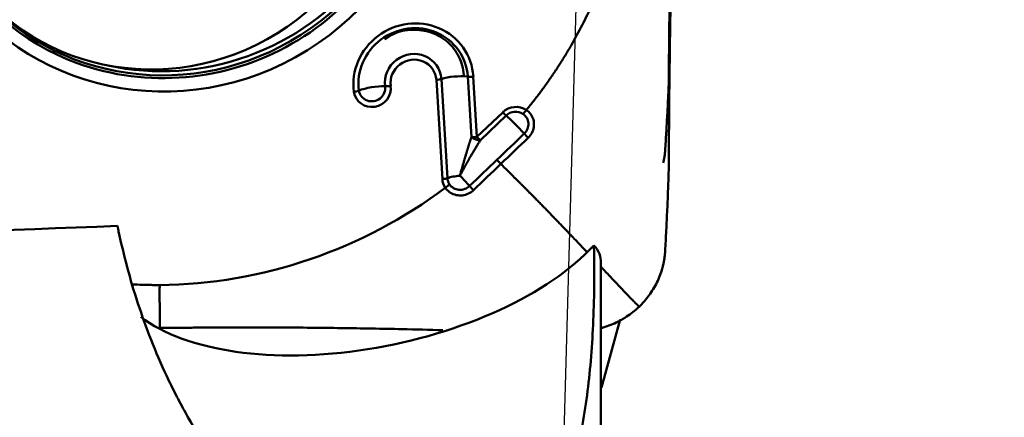
# Model space of a CAD drawing. Extents: x -1.38 to 4.21, y -3.71 to 4.93.
# Drawn here: x 2.17 to 2.63, y 2.28 to 2.46 of the extents above; entities that cross this region are included whole.
import ezdxf

# ---------------------------------------------------------------- set-up
doc = ezdxf.new("R2010")
doc.units = 0
doc.header["$MEASUREMENT"] = 0
doc.header["$PDMODE"] = 1
for name, color, linetype, lineweight in [('1', 4, 'Continuous', 50), ('2', 7, 'Continuous', 25), ('NOCUT', 7, 'Continuous', 25)]:
    doc.layers.add(name, color=color, linetype=linetype, lineweight=lineweight)
doc.styles.add('STANDARD 3.5 mm', font='monos.ttf', dxfattribs={"height": 0.137795})
doc.dimstyles.new('AM_DIN', dxfattribs={"dimtxt": 0.137795, "dimasz": 0.098425, "dimexe": 0.07874, "dimexo": 0.03937, "dimgap": 0.03937, "dimtad": 1, "dimdec": 3, "dimzin": 11, "dimdsep": 46, "dimlunit": 3, "dimtxsty": 'STANDARD 3.5 mm', "dimcen": 0.003543, "dimadec": 0, "dimazin": 2, "dimtm": 1e-09, "dimtfac": 0.707107, "dimtdec": 3, "dimtmove": 0, "dimatfit": 3, "dimfxl": 1, "dimtolj": 1, "dimlwd": -1, "dimarcsym": 0})

# ---------------------------------------------------------------- blocks, each defined once
blk = doc.blocks.new('*D3')
at = {"layer": '2', "color": 0, "lineweight": -2, "ltscale": 0.04}
for p, q in [((2.51968, 2.99999), (4.21259, 2.99999)), ((2.51968, -2.99999), (4.21259, -2.99999))]:
    blk.add_line(p, q, dxfattribs=at)
at = {"layer": '2', "color": 0, "ltscale": 0.04}
blk.add_line((4.13385, 2.90157), (4.13385, -2.90157), dxfattribs=at)
for points in [[(4.11745, 2.90157), (4.15025, 2.90157), (4.13385, 2.99999)], [(4.11745, -2.90157), (4.15025, -2.90157), (4.13385, -2.99999)]]:
    blk.add_solid(points, dxfattribs=at)
at = {"layer": 'DEFPOINTS', "color": 0, "ltscale": 0.04}
for p in [(2.48031, 2.99999), (2.48031, -2.99999), (4.13385, -2.99999)]:
    blk.add_point(p, dxfattribs=at)
at = {"layer": '2', "color": 0, "ltscale": 0.04, "insert": (4.02113, 0), "char_height": 0.137795, "attachment_point": 5, "rotation": 90, "style": 'STANDARD 3.5 mm'}
blk.add_mtext('\\A1;%%c6"', dxfattribs=at)
blk = doc.blocks.new('*D5')
at = {"layer": '2', "color": 0, "lineweight": -2, "ltscale": 0.04}
for p, q in [((0, 2.20472), (0, 4.80314)), ((2.48031, 3.03936), (2.48031, 4.80314))]:
    blk.add_line(p, q, dxfattribs=at)
at = {"layer": '2', "color": 0, "ltscale": 0.04}
blk.add_line((2.38189, 4.7244), (0.09843, 4.7244), dxfattribs=at)
for points in [[(0.09843, 4.7408), (0.09843, 4.708), (0, 4.7244)], [(2.38189, 4.7408), (2.38189, 4.708), (2.48031, 4.7244)]]:
    blk.add_solid(points, dxfattribs=at)
at = {"layer": 'DEFPOINTS', "color": 0, "ltscale": 0.04}
for p in [(0, 4.7244), (2.48031, 2.99999), (0, 2.16535)]:
    blk.add_point(p, dxfattribs=at)
at = {"layer": '2', "color": 0, "ltscale": 0.04, "insert": (1.24015, 4.83509), "char_height": 0.137795, "attachment_point": 5, "style": 'STANDARD 3.5 mm'}
blk.add_mtext('\\A1;2.48"', dxfattribs=at)

msp = doc.modelspace()

# ---------------------------------------------------------------- linework, layer by layer
at = {"layer": '1', "ltscale": 0.04}
for p, q in [((2.36572, 2.38836), (2.36292, 2.43466)), ((2.36528, 2.43511), (2.36808, 2.38881)), ((2.37929, 2.40801), (2.37758, 2.43625)), ((2.38019, 2.43625), (2.3819, 2.40802)), ((2.3819, 2.40802), (2.39393, 2.41954)), ((2.39551, 2.41806), (2.38348, 2.40653)), ((2.43975, 2.23963), (2.43975, 2.3504)), ((2.44005, 2.29101), (2.44873, 2.32268))]:
    msp.add_line(p, q, dxfattribs=at)
for centre, major_axis in [((2.23982, 2.54863), (-0.10769, -0.05986)), ((2.23345, 2.54446), (-0.09463, -0.0526))]:
    msp.add_ellipse(centre, major_axis=major_axis, ratio=0.958906, dxfattribs=at)
for centre, major_axis, ratio, start_param, end_param in [((2.23937, 2.54943), (0.10278, 0.05713), 0.958906, 1.052739, 3.833736), ((2.23915, 2.54983), (0.10196, 0.05668), 0.958906, 3.359748, 6.283185), ((2.23866, 2.55071), (0.10105, 0.05617), 0.958906, 3.96529, 6.283185), ((2.23937, 2.54943), (0.10278, 0.05713), 0.958906, 3.833736, 5.617277), ((2.35222, 2.43367), (-0.02473, -0.01375), 0.958906, 2.710802, 5.926333), ((2.35209, 2.43389), (0.02253, 0.01253), 0.958906, 5.852395, 9.067925), ((2.35209, 2.43389), (-0.01166, -0.00648), 0.958906, 2.710802, 5.926333), ((2.35222, 2.43367), (0.00946, 0.00526), 0.958906, 5.852395, 9.067925), ((2.36238, 2.43563), (0.00393, 0.00024), 0.257803, 4.835324, 5.527617), ((2.37247, 2.43382), (-0.00973, -0.00059), 0.257803, 4.143031, 5.527617), ((2.37965, 2.43723), (-0.00393, -0.00024), 0.257803, 1.001438, 1.693731), ((2.33301, 2.43049), (-0.00763, -0.00424), 0.958906, 5.926333, 9.067925), ((2.3239, 2.43005), (0.0039, 0.00054), 0.265851, 4.815384, 5.507677), ((2.33392, 2.42885), (0.00965, 0.00133), 0.265851, 0.981498, 2.366084), ((2.33289, 2.43071), (0.00544, 0.00302), 0.958906, 2.78474, 5.926333), ((2.34104, 2.43288), (-0.0039, -0.00054), 0.265851, 0.981498, 1.673791), ((2.39987, 2.41361), (-0.00763, -0.00424), 0.958906, 3.593562, 4.97973), ((2.39338, 2.42052), (0.00272, -0.00284), 0.074951, 4.990374, 5.682667), ((2.39974, 2.41383), (0.00544, 0.00302), 0.958906, 0.451976, 1.838138), ((2.40441, 2.4216), (0.00221, 0.00326), 0.255235, 3.891582, 4.583875), ((2.40078, 2.41197), (0.00674, -0.00703), 0.074951, 1.156257, 2.541074), ((2.40527, 2.40864), (0.00272, -0.00284), 0.075139, 4.297882, 4.99), ((2.38136, 2.40899), (-0.00393, -0.00024), 0.257803, 1.001438, 1.693731), ((2.38136, 2.40899), (0.00352, -0.00176), 0.490372, 4.346349, 5.580126), ((2.38136, 2.40899), (-0.00272, 0.00284), 0.074951, 1.848781, 2.541074), ((2.39251, 2.39642), (0.00272, -0.00284), 0.074951, 4.298071, 4.990363), ((2.36518, 2.38933), (-0.00393, -0.00024), 0.257803, 1.693731, 2.386025), ((2.37436, 2.38916), (-0.00763, -0.00424), 0.958906, 5.852395, 6.366013), ((2.37527, 2.38752), (-0.00973, -0.00059), 0.257803, 4.835324, 5.527617), ((2.37423, 2.38938), (0.00544, 0.00302), 0.958906, 2.710802, 3.22454), ((2.37527, 2.38752), (-0.00674, 0.00703), 0.074951, 4.297849, 4.990374), ((2.36655, 2.3853), (-0.00326, -0.0022), 0.28275, 1.546303, 2.23858), ((2.37976, 2.38419), (0.00273, -0.00284), 0.074764, 4.297817, 4.989936), ((-69.20443, -3.01302), (-82.23968, -5.48252), 0.015125, 3.659378, 3.666952), ((2.33059, 2.3697), (-0.11971, -0.02496), 0.489983, 0.39689, 2.544973)]:
    msp.add_ellipse(centre, major_axis=major_axis, ratio=ratio, start_param=start_param, end_param=end_param, dxfattribs=at)
for points, knots in [([(2.47423, 2.56278), (2.47405, 2.55715), (2.47387, 2.55153), (2.47364, 2.54449), (2.47359, 2.54309), (2.4735, 2.54028), (2.47346, 2.53888), (2.47333, 2.53469), (2.47291, 2.52077), (2.47256, 2.50713), (2.47221, 2.49104), (2.47211, 2.48572), (2.47192, 2.47518), (2.47176, 2.46475), (2.47164, 2.45452), (2.47157, 2.44692), (2.47155, 2.4444), (2.47152, 2.43938), (2.4715, 2.43689), (2.47149, 2.43441)], [0, 0, 0, 0, 0.125, 0.125, 0.15625, 0.15625, 0.1875, 0.1875, 0.25, 0.5, 0.5, 0.625, 0.625, 0.75, 0.875, 0.875, 0.9375, 0.9375, 1, 1, 1, 1]), ([(2.4542, 2.55016), (2.45418, 2.5493), (2.45412, 2.54758), (2.45395, 2.54415), (2.45372, 2.54072), (2.45347, 2.53772), (2.45331, 2.536), (2.45313, 2.53429), (2.4529, 2.53215), (2.45247, 2.52873), (2.45187, 2.52446), (2.45073, 2.51765), (2.44828, 2.5058), (2.44353, 2.4891), (2.43587, 2.46964), (2.42871, 2.45561), (2.42382, 2.44731), (2.42198, 2.44432), (2.42099, 2.44274), (2.4204, 2.44182), (2.42022, 2.44154), (2.42007, 2.44131), (2.41995, 2.44113), (2.41978, 2.44085), (2.41951, 2.44044), (2.41921, 2.43998), (2.41897, 2.43961), (2.41872, 2.43925), (2.4183, 2.43861), (2.41696, 2.4366), (2.41471, 2.43335), (2.41161, 2.42908), (2.40894, 2.42558), (2.40676, 2.42283), (2.4056, 2.4214), (2.405, 2.42067), (2.40496, 2.42062)], [0, 0, 0, 0, 0.018492, 0.036984, 0.073967, 0.092459, 0.101705, 0.110951, 0.129443, 0.147935, 0.184919, 0.221902, 0.29587, 0.443805, 0.59174, 0.739675, 0.776658, 0.79515, 0.813642, 0.815953, 0.818265, 0.820576, 0.821732, 0.822888, 0.827511, 0.832134, 0.834445, 0.836757, 0.84138, 0.850626, 0.887609, 0.924593, 0.961577, 0.980069, 0.998561, 1, 1, 1, 1]), ([(2.47423, 2.54932), (2.47405, 2.54297), (2.47387, 2.53663), (2.47364, 2.5287), (2.47359, 2.52711), (2.4735, 2.52394), (2.47346, 2.52235), (2.47333, 2.51758), (2.47291, 2.50165), (2.47256, 2.48562), (2.47221, 2.46628), (2.47211, 2.45982), (2.47192, 2.44688), (2.47176, 2.43392), (2.47164, 2.42092), (2.47157, 2.41115), (2.47155, 2.40789), (2.47152, 2.40137), (2.4715, 2.39811), (2.47149, 2.39484)], [0, 0, 0, 0, 0.125, 0.125, 0.15625, 0.15625, 0.1875, 0.1875, 0.25, 0.5, 0.5, 0.625, 0.625, 0.75, 0.875, 0.875, 0.9375, 0.9375, 1, 1, 1, 1]), ([(2.33892, 2.45353), (2.34016, 2.45456), (2.34396, 2.45711), (2.35174, 2.4586), (2.36074, 2.45734), (2.36855, 2.45285), (2.37403, 2.4457), (2.37549, 2.44009), (2.37572, 2.43699)], [0, 0, 0, 0, 0.092681, 0.272747, 0.452795, 0.633744, 0.816321, 1, 1, 1, 1]), ([(2.47147, 2.43356), (2.47137, 2.43107), (2.47126, 2.42854), (2.47102, 2.42338), (2.47089, 2.42076), (2.4706, 2.41544), (2.47045, 2.41273), (2.47013, 2.40725), (2.46996, 2.40447), (2.46977, 2.40165)], [0, 0, 0, 0, 0.25, 0.25, 0.5, 0.5, 0.75, 0.75, 1, 1, 1, 1]), ([(2.40397, 2.4096), (2.40463, 2.41023), (2.40515, 2.41099), (2.40581, 2.41266), (2.40595, 2.41355), (2.40583, 2.41531), (2.40557, 2.41616), (2.40471, 2.41768), (2.4041, 2.41833), (2.40337, 2.41883)], [0, 0, 0, 0, 0.25, 0.25, 0.5, 0.5, 0.75, 0.75, 1, 1, 1, 1]), ([(2.40496, 2.42062), (2.40496, 2.42062), (2.40496, 2.42062), (2.40574, 2.42009), (2.40644, 2.41942), (2.40754, 2.4179), (2.40796, 2.41703), (2.40847, 2.41522), (2.40856, 2.41425), (2.40843, 2.41236), (2.40819, 2.41141), (2.40742, 2.40964), (2.40688, 2.40881), (2.40609, 2.40794), (2.40595, 2.4078), (2.40581, 2.40767)], [0, 0, 0, 0, 0.000155, 0.000155, 0.192304, 0.192304, 0.384593, 0.384593, 0.576911, 0.576911, 0.769295, 0.769295, 0.961426, 0.961426, 1, 1, 1, 1]), ([(2.37392, 2.38994), (2.37401, 2.39024), (2.37417, 2.39084), (2.37442, 2.39173), (2.37466, 2.3926), (2.3749, 2.39345), (2.37513, 2.39427), (2.37536, 2.39508), (2.37559, 2.39586), (2.37581, 2.39662), (2.37603, 2.39737), (2.37624, 2.39809), (2.37645, 2.39879), (2.37665, 2.39947), (2.37685, 2.40013), (2.37704, 2.40077), (2.37723, 2.40139), (2.37741, 2.40199), (2.37758, 2.40257), (2.37775, 2.40313), (2.37792, 2.40367), (2.37808, 2.40419), (2.37823, 2.40469), (2.37838, 2.40517), (2.37853, 2.40563), (2.37867, 2.40608), (2.3788, 2.4065), (2.37893, 2.40691), (2.37905, 2.40729), (2.37917, 2.40766), (2.37925, 2.4079), (2.37929, 2.40801)], [0, 0, 0, 0, 0.048519, 0.096035, 0.142546, 0.188054, 0.232559, 0.276059, 0.318557, 0.360051, 0.400541, 0.440029, 0.478514, 0.515996, 0.552475, 0.587952, 0.622426, 0.655899, 0.68837, 0.719839, 0.750306, 0.779773, 0.808239, 0.835705, 0.862171, 0.887638, 0.912105, 0.935575, 0.958046, 0.979521, 1, 1, 1, 1]), ([(2.38348, 2.40653), (2.38338, 2.40637), (2.38317, 2.40603), (2.38284, 2.4055), (2.38248, 2.40493), (2.3821, 2.40431), (2.3817, 2.40366), (2.38128, 2.40296), (2.38084, 2.40222), (2.38037, 2.40144), (2.37989, 2.40062), (2.37938, 2.39975), (2.37885, 2.39884), (2.3783, 2.39788), (2.37774, 2.39688), (2.37715, 2.39584), (2.37654, 2.39474), (2.37592, 2.39361), (2.37527, 2.39243), (2.3746, 2.3912), (2.37415, 2.39036), (2.37392, 2.38994)], [0, 0, 0, 0, 0.031657, 0.065636, 0.101938, 0.140568, 0.181525, 0.224813, 0.270432, 0.318383, 0.368668, 0.421287, 0.476241, 0.533531, 0.593157, 0.65512, 0.71942, 0.786058, 0.855034, 0.926347, 1, 1, 1, 1]), ([(2.46881, 2.3959), (2.46882, 2.39593), (2.46896, 2.39646), (2.46915, 2.39723), (2.46935, 2.39822), (2.46952, 2.39922), (2.46964, 2.4001), (2.46971, 2.40086), (2.46975, 2.40125), (2.46976, 2.40151), (2.46977, 2.40165)], [0, 0, 0, 0, 0.019469, 0.27954, 0.409575, 0.53961, 0.79968, 0.864697, 0.929715, 1, 1, 1, 1]), ([(2.39305, 2.39544), (2.39521, 2.39329), (2.39774, 2.39075), (2.40035, 2.38815), (2.40086, 2.38764), (2.40101, 2.38748), (2.40116, 2.38734), (2.4016, 2.3869), (2.40208, 2.38642), (2.40261, 2.38589), (2.40292, 2.38558), (2.40343, 2.38507), (2.404, 2.3845), (2.40449, 2.38401), (2.40474, 2.38376), (2.40482, 2.38368), (2.40486, 2.38363), (2.40492, 2.38357), (2.40516, 2.38333), (2.40564, 2.38285), (2.40621, 2.38228), (2.40671, 2.38177), (2.40747, 2.38101), (2.40822, 2.38025), (2.40897, 2.37948), (2.40948, 2.37898), (2.40998, 2.37847), (2.41048, 2.37796), (2.41098, 2.37745), (2.4116, 2.37682), (2.41222, 2.37618), (2.41271, 2.37568), (2.41346, 2.37492), (2.41506, 2.37328), (2.4167, 2.37159), (2.4179, 2.37035), (2.4182, 2.37003), (2.4185, 2.36972), (2.41922, 2.36898), (2.42082, 2.36732), (2.42268, 2.36538), (2.42428, 2.36371), (2.42501, 2.36294), (2.42535, 2.36258), (2.42557, 2.36235), (2.42597, 2.36194), (2.42641, 2.36147), (2.42678, 2.36108), (2.42695, 2.3609), (2.42701, 2.36083), (2.42705, 2.36079), (2.42711, 2.36073), (2.42759, 2.36023), (2.42849, 2.35927), (2.42951, 2.3582), (2.43015, 2.35753), (2.43041, 2.35725), (2.43067, 2.35697), (2.43109, 2.35653), (2.43156, 2.35603), (2.43198, 2.3556), (2.4325, 2.35504), (2.43292, 2.3546), (2.43324, 2.35427)], [0, 0, 0, 0, 0.149358, 0.176192, 0.182901, 0.185137, 0.187094, 0.192964, 0.216444, 0.220916, 0.229861, 0.238806, 0.256695, 0.270113, 0.273467, 0.274585, 0.275703, 0.276542, 0.279058, 0.292475, 0.310364, 0.319309, 0.328254, 0.364033, 0.372978, 0.381923, 0.399813, 0.408757, 0.417702, 0.435592, 0.453481, 0.462426, 0.471371, 0.50715, 0.578709, 0.592126, 0.596599, 0.601071, 0.614488, 0.650267, 0.721826, 0.757605, 0.775495, 0.779967, 0.78444, 0.793384, 0.811274, 0.820219, 0.823573, 0.824691, 0.825809, 0.826648, 0.829164, 0.864943, 0.900722, 0.914139, 0.918612, 0.923084, 0.936502, 0.954391, 0.963336, 0.972281, 1, 1, 1, 1]), ([(2.47147, 2.39373), (2.47137, 2.39044), (2.47126, 2.38715), (2.47102, 2.3806), (2.47089, 2.37734), (2.4706, 2.37082), (2.47045, 2.36758), (2.47013, 2.36112), (2.46996, 2.35791), (2.46977, 2.35471)], [0, 0, 0, 0, 0.25, 0.25, 0.5, 0.5, 0.75, 0.75, 1, 1, 1, 1]), ([(2.3803, 2.38322), (2.3796, 2.38254), (2.37877, 2.38198), (2.377, 2.38114), (2.37604, 2.38087), (2.37411, 2.38064), (2.37312, 2.38069), (2.37125, 2.3811), (2.37034, 2.38147), (2.36873, 2.38247), (2.36801, 2.38312), (2.36731, 2.38401), (2.3672, 2.38416), (2.36709, 2.38432), (2.36709, 2.38432), (2.36709, 2.38432)], [0, 0, 0, 0, 0.192121, 0.192121, 0.384321, 0.384321, 0.576258, 0.576258, 0.768534, 0.768534, 0.960883, 0.960883, 0.999914, 0.999914, 1, 1, 1, 1]), ([(2.36905, 2.38594), (2.36954, 2.38522), (2.3702, 2.3846), (2.37173, 2.38372), (2.3726, 2.38345), (2.37439, 2.3833), (2.3753, 2.38342), (2.37702, 2.38403), (2.37781, 2.38452), (2.37846, 2.38515)], [0, 0, 0, 0, 0.25, 0.25, 0.5, 0.5, 0.75, 0.75, 1, 1, 1, 1]), ([(2.28229, 2.23007), (2.27967, 2.23268), (2.27719, 2.23532), (2.27243, 2.24065), (2.27016, 2.24333), (2.26363, 2.25146), (2.25965, 2.25695), (2.25227, 2.26803), (2.24887, 2.27363), (2.24416, 2.28208), (2.24265, 2.28491), (2.23974, 2.29058), (2.23835, 2.29342), (2.23435, 2.30194), (2.23191, 2.30762), (2.22745, 2.31895), (2.22542, 2.3246), (2.22172, 2.33589), (2.22005, 2.34152), (2.21706, 2.35274), (2.21573, 2.35834), (2.21455, 2.36392)], [0, 0, 0, 0, 0.0625, 0.0625, 0.125, 0.125, 0.25, 0.25, 0.375, 0.375, 0.4375, 0.4375, 0.5, 0.5, 0.625, 0.625, 0.75, 0.75, 0.875, 0.875, 1, 1, 1, 1]), ([(2.43649, 2.35739), (2.43658, 2.35401), (2.43663, 2.35072), (2.43667, 2.34429), (2.43666, 2.34115), (2.43655, 2.33192), (2.43638, 2.32601), (2.43585, 2.31452), (2.43549, 2.30894), (2.43456, 2.298), (2.43399, 2.29264), (2.4326, 2.28207), (2.43178, 2.27686), (2.42983, 2.26657), (2.42869, 2.26149), (2.42627, 2.25236), (2.42504, 2.24828), (2.42363, 2.24424)], [0, 0, 0, 0, 0.073311, 0.073311, 0.146622, 0.146622, 0.293244, 0.293244, 0.439867, 0.439867, 0.586489, 0.586489, 0.733111, 0.733111, 0.879733, 0.879733, 1, 1, 1, 1]), ([(2.43972, 2.3492), (2.43984, 2.35062), (2.43962, 2.35202), (2.43855, 2.35475), (2.43769, 2.35609), (2.43649, 2.35739)], [0, 0, 0, 0, 0.5, 0.5, 1, 1, 1, 1]), ([(2.45762, 2.32872), (2.45773, 2.32883), (2.45794, 2.32903), (2.45836, 2.32945), (2.45908, 2.33019), (2.46048, 2.33171), (2.46306, 2.33493), (2.4655, 2.33896), (2.46736, 2.34325), (2.46827, 2.34601), (2.46885, 2.34826), (2.46915, 2.34967), (2.46935, 2.35081), (2.46952, 2.35195), (2.46964, 2.35295), (2.46971, 2.35381), (2.46975, 2.35426), (2.46976, 2.35455), (2.46977, 2.35471)], [0, 0, 0, 0, 0.014907, 0.029815, 0.059629, 0.119259, 0.238518, 0.477035, 0.596294, 0.715553, 0.775182, 0.834811, 0.864626, 0.894441, 0.95407, 0.968978, 0.983885, 1, 1, 1, 1]), ([(2.43986, 2.34728), (2.44003, 2.3471), (2.44092, 2.34617), (2.44317, 2.34379), (2.44637, 2.34042), (2.44971, 2.33689), (2.45183, 2.33466), (2.45295, 2.33347), (2.45328, 2.33313), (2.45343, 2.33297), (2.45349, 2.33291), (2.45352, 2.33288), (2.45357, 2.33283), (2.4537, 2.33269), (2.45386, 2.33252), (2.45403, 2.33234), (2.45411, 2.33225), (2.45417, 2.33219), (2.4542, 2.33216), (2.45424, 2.33212), (2.4544, 2.33195), (2.4546, 2.33175), (2.45477, 2.33157), (2.45483, 2.33152), (2.45485, 2.33149), (2.45488, 2.33147), (2.45494, 2.33141), (2.45503, 2.33132), (2.45517, 2.33117), (2.4553, 2.33105), (2.45538, 2.33096), (2.45541, 2.33094), (2.45543, 2.33092), (2.45548, 2.33087), (2.45559, 2.33075), (2.45573, 2.33062), (2.45584, 2.3305), (2.4559, 2.33044), (2.45606, 2.33028), (2.45668, 2.32966), (2.45721, 2.32914), (2.45762, 2.32872)], [0, 0, 0, 0, 0.018007, 0.093545, 0.24462, 0.395696, 0.546772, 0.584541, 0.603426, 0.610507, 0.612868, 0.615229, 0.616999, 0.62231, 0.641195, 0.650637, 0.657719, 0.660079, 0.66244, 0.66421, 0.669521, 0.697848, 0.70729, 0.710831, 0.712012, 0.713192, 0.716733, 0.726175, 0.735617, 0.754502, 0.758042, 0.759223, 0.760403, 0.763944, 0.773386, 0.792271, 0.801713, 0.806434, 0.811155, 0.848924, 1, 1, 1, 1]), ([(2.23374, 2.33886), (2.23286, 2.33886), (2.23111, 2.33885), (2.2276, 2.33889), (2.22423, 2.33899), (2.22174, 2.33911), (2.22099, 2.33914)], [0, 0, 0, 0, 0.206118, 0.412236, 0.824472, 1, 1, 1, 1]), ([(2.23374, 2.33886), (2.23373, 2.33839), (2.23371, 2.33787), (2.2337, 2.33731), (2.2337, 2.33725), (2.2337, 2.33723), (2.2337, 2.33721), (2.2337, 2.33716), (2.2337, 2.3371), (2.2337, 2.33703), (2.2337, 2.33699), (2.2337, 2.33693), (2.23369, 2.33686), (2.23369, 2.33679), (2.23369, 2.33676), (2.23369, 2.33675), (2.23369, 2.33675), (2.23369, 2.33674), (2.23369, 2.33671), (2.23369, 2.33665), (2.23369, 2.33657), (2.23369, 2.33651), (2.23369, 2.33641), (2.23369, 2.33631), (2.23368, 2.33621), (2.23368, 2.33614), (2.23368, 2.33607), (2.23368, 2.33601), (2.23368, 2.33594), (2.23368, 2.33585), (2.23368, 2.33577), (2.23368, 2.3357), (2.23368, 2.33559), (2.23368, 2.33536), (2.23367, 2.33512), (2.23367, 2.33493), (2.23367, 2.33488), (2.23367, 2.33484), (2.23367, 2.33472), (2.23367, 2.33447), (2.23367, 2.33415), (2.23367, 2.33387), (2.23367, 2.33374), (2.23367, 2.33368), (2.23367, 2.33363), (2.23367, 2.33356), (2.23367, 2.33348), (2.23367, 2.33341), (2.23367, 2.33337), (2.23367, 2.33336), (2.23367, 2.33335), (2.23367, 2.33334), (2.23367, 2.33325), (2.23368, 2.33307), (2.23368, 2.33286), (2.23368, 2.33273), (2.23368, 2.33268), (2.23368, 2.33262), (2.23368, 2.33253), (2.23368, 2.33243), (2.23368, 2.33233), (2.23368, 2.3322), (2.23369, 2.33208), (2.23369, 2.33198), (2.23369, 2.33197), (2.23369, 2.33195), (2.23369, 2.33186), (2.23369, 2.33168), (2.2337, 2.33141), (2.2337, 2.33111), (2.23371, 2.3307), (2.23372, 2.33017), (2.23374, 2.32929), (2.23376, 2.3281), (2.23379, 2.32654), (2.23382, 2.32525), (2.23384, 2.32441), (2.23384, 2.32415), (2.23385, 2.32404), (2.23385, 2.32399), (2.23385, 2.32396), (2.23385, 2.32392), (2.23385, 2.32381), (2.23385, 2.32367), (2.23385, 2.32352), (2.23385, 2.32344), (2.23385, 2.32339), (2.23385, 2.32336), (2.23385, 2.32332), (2.23385, 2.32317), (2.23385, 2.32299), (2.23385, 2.32281), (2.23384, 2.32275), (2.23384, 2.32272), (2.23384, 2.3227), (2.23384, 2.32264), (2.23384, 2.32254), (2.23383, 2.32238), (2.23383, 2.32224), (2.23383, 2.32214), (2.23383, 2.32211), (2.23382, 2.32208), (2.23382, 2.32202), (2.23382, 2.32188), (2.23381, 2.32171), (2.23381, 2.32157), (2.23381, 2.32148), (2.2338, 2.32127), (2.23378, 2.3204), (2.23375, 2.31952), (2.23373, 2.31882)], [0, 0, 0, 0, 0.125, 0.136719, 0.139648, 0.140625, 0.141479, 0.144043, 0.154297, 0.15625, 0.160156, 0.164062, 0.171875, 0.177734, 0.179199, 0.179688, 0.180176, 0.180542, 0.181641, 0.1875, 0.195312, 0.199219, 0.203125, 0.21875, 0.222656, 0.226562, 0.234375, 0.238281, 0.242188, 0.25, 0.257812, 0.261719, 0.265625, 0.28125, 0.3125, 0.318359, 0.320312, 0.322266, 0.328125, 0.34375, 0.375, 0.390625, 0.398438, 0.400391, 0.402344, 0.40625, 0.414062, 0.417969, 0.419434, 0.419922, 0.42041, 0.420776, 0.421875, 0.4375, 0.453125, 0.458984, 0.460938, 0.462891, 0.46875, 0.476562, 0.480469, 0.484375, 0.5, 0.5, 0.500977, 0.501709, 0.503906, 0.515625, 0.53125, 0.546875, 0.5625, 0.59375, 0.625, 0.6875, 0.75, 0.8125, 0.828125, 0.835938, 0.838867, 0.839844, 0.84082, 0.841553, 0.84375, 0.851562, 0.855469, 0.858398, 0.859375, 0.860352, 0.861084, 0.863281, 0.875, 0.878906, 0.880371, 0.880859, 0.881348, 0.882812, 0.886719, 0.890625, 0.898438, 0.899902, 0.900391, 0.900879, 0.902344, 0.90625, 0.914062, 0.917969, 0.919922, 0.921875, 0.9375, 1, 1, 1, 1]), ([(2.45762, 2.32872), (2.45582, 2.327), (2.45388, 2.32545), (2.45127, 2.32373), (2.45074, 2.3234), (2.44967, 2.32277), (2.44805, 2.32185), (2.44527, 2.32053), (2.44295, 2.31967), (2.44119, 2.3191), (2.44059, 2.31893), (2.43992, 2.31874), (2.43984, 2.31872), (2.43977, 2.3187)], [0, 0, 0, 0, 0.359575, 0.359575, 0.449468, 0.449468, 0.539362, 0.719149, 0.898937, 0.898937, 0.98883, 0.98883, 1, 1, 1, 1]), ([(2.23373, 2.31882), (2.2349, 2.31883), (2.23725, 2.31884), (2.24195, 2.31888), (2.24664, 2.31891), (2.25075, 2.31894), (2.2531, 2.31895), (2.25544, 2.31897), (2.25838, 2.31899), (2.26308, 2.31901), (2.26896, 2.31904), (2.27838, 2.31905), (2.29488, 2.31901), (2.31853, 2.31879), (2.34381, 2.31833), (2.35963, 2.31793), (2.36596, 2.31774)], [0, 0, 0, 0, 0.026776, 0.053553, 0.107105, 0.133882, 0.14727, 0.160658, 0.187434, 0.214211, 0.267763, 0.321316, 0.428422, 0.642632, 0.856843, 1, 1, 1, 1])]:
    msp.add_open_spline(points, degree=3, knots=knots, dxfattribs=at)
for points in [[(2.47149, 2.43435), (2.47149, 2.43409), (2.47148, 2.43382), (2.47147, 2.43356)], [(2.47149, 2.43441), (2.47149, 2.43439), (2.47149, 2.43437), (2.47149, 2.43435)], [(2.39122, 2.39738), (2.39547, 2.40145), (2.39972, 2.40553), (2.40397, 2.4096)], [(2.40581, 2.40767), (2.40155, 2.40359), (2.3973, 2.39952), (2.39305, 2.39544)], [(2.37846, 2.38515), (2.38271, 2.38923), (2.38697, 2.3933), (2.39122, 2.39738)], [(2.39305, 2.39544), (2.3888, 2.39137), (2.38455, 2.38729), (2.3803, 2.38322)], [(2.47149, 2.39476), (2.47149, 2.39442), (2.47148, 2.39407), (2.47147, 2.39373)], [(2.47149, 2.39484), (2.47149, 2.39482), (2.47149, 2.39479), (2.47149, 2.39476)], [(2.23374, 2.33886), (2.28134, 2.33921), (2.32896, 2.35552), (2.36709, 2.38432)]]:
    msp.add_open_spline(points, degree=3, dxfattribs=at)
msp.add_rational_spline([(2.21455, 2.36392), (2.21428, 2.36522), (2.21401, 2.36652)], [0.500000064367, 0.499999935633, 0.500000064367], degree=2, dxfattribs=at)
at = {"layer": 'NOCUT', "ltscale": 0.04}
msp.add_lwpolyline([(2.364, 2.96374, -0.411346), (2.43972, 2.88284), (2.43972, 2.88284), (2.35853, 0), (2.35853, 0), (0, 0), (0, 0), (0, 2.16535), (0, 2.16535, 0.365977), (0.03937, 2.21193), (0.03937, 2.21193), (0.03937, 2.53937), (0.03937, 2.53937), (0.05906, 2.55905), (0.05906, 2.55905), (0.53239, 2.55905), (0.53239, 2.55905, 0.079062), (0.56905, 2.56488), (0.56905, 2.56488), (1.83033, 2.9767), (1.83033, 2.9767, -0.088618), (1.87147, 2.98245), (1.87147, 2.98245), (2.364, 2.96374)], format="xyb", close=True, dxfattribs=at)

# ---------------------------------------------------------------- dimensions: what is measured, and where the dimension line sits
at = {"layer": '2', "ltscale": 0.04}
dim = msp.add_linear_dim(base=(0, 4.7244), p1=(2.48031, 2.99999), p2=(0, 2.16535), dimstyle='AM_DIN', override={"dimtol": 0, "dimlim": 0, "dimtp": 0, "dimtm": 1e-09, "dimtfac": 0.707107, "dimtdec": 3, "dimtolj": 1, "dimtzin": 8}, dxfattribs=at)
dim.commit()
dim.dimension.update_dxf_attribs({"geometry": '*D5', "text_midpoint": (1.24015, 4.7244), "dimtype": 160})
dim = msp.add_linear_dim(base=(4.13385, -2.99999), p1=(2.48031, 2.99999), p2=(2.48031, -2.99999), angle=90, text='%%c<>', dimstyle='AM_DIN', override={"dimtol": 0, "dimlim": 0, "dimtp": 0, "dimtm": 1e-09, "dimtfac": 0.707107, "dimtdec": 3, "dimtolj": 1, "dimtzin": 8}, dxfattribs=at)
dim.commit()
dim.dimension.update_dxf_attribs({"geometry": '*D3', "text_midpoint": (4.02113, 0)})

doc.saveas('drawing.dxf')
